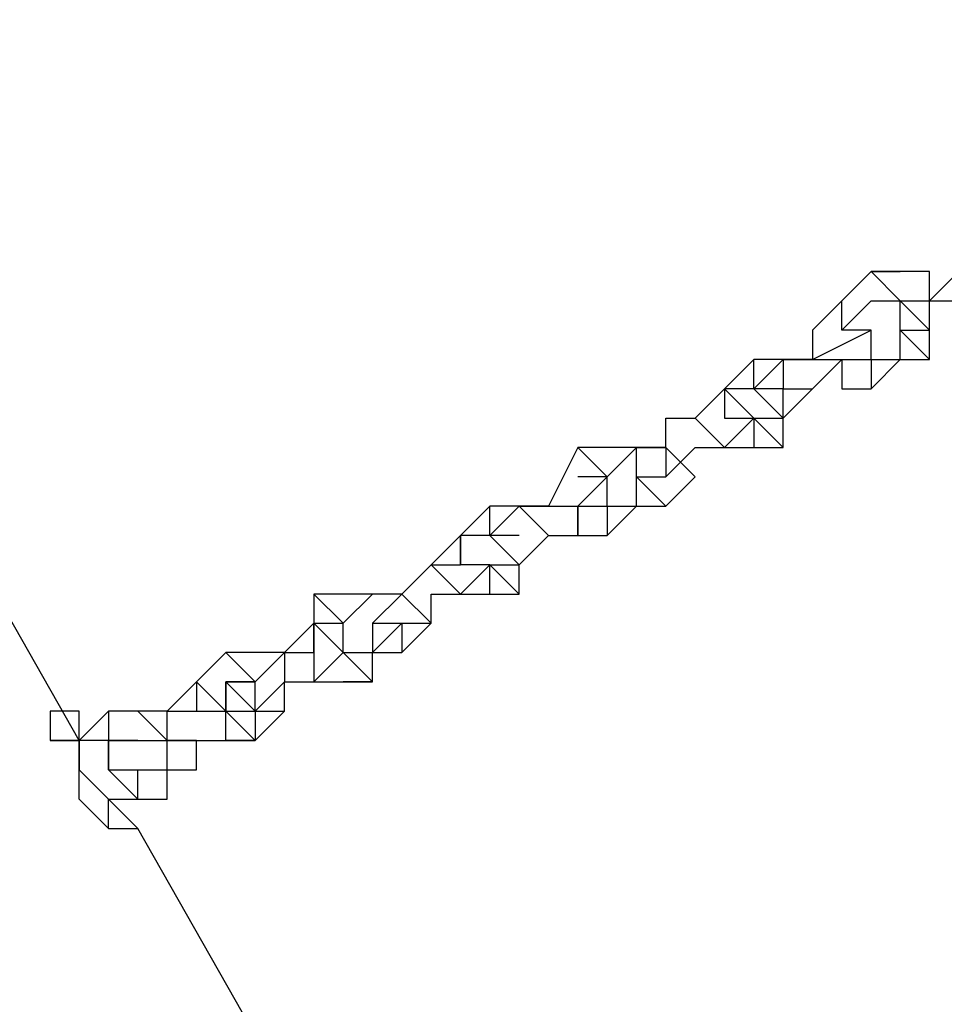
# Model space of a CAD drawing. Units: millimetres. Extents: x -39 to 120, y 71 to 267.
# Drawn here: x 23 to 26, y 140 to 142 of the extents above; entities that cross this region are included whole.
import ezdxf

# ---------------------------------------------------------------- set-up
doc = ezdxf.new("R2010")
doc.units = ezdxf.units.MM
doc.header["$MEASUREMENT"] = 0
doc.layers.add('Ebene 1', color=7, linetype='Continuous', lineweight=0)

msp = doc.modelspace()

# ---------------------------------------------------------------- linework, layer by layer
at = {"layer": 'Ebene 1', "color": 18, "lineweight": 25, "true_color": 0x000000}
for points in [[(50.4113, 152.1538), (50.4113, 152.1538), (24.6583, 137.4076), (24.6583, 137.4076)], [(25.6461, 136.3492), (25.6461, 136.3492), (50.764, 150.7427), (50.764, 150.7427)], [(23.5999, 140.512), (23.5999, 140.512), (22.1183, 143.1226), (22.1183, 143.1226)], [(21.4833, 142.7698), (21.4833, 142.7698), (24.5877, 137.337), (24.5877, 137.337)], [(24.5172, 137.337), (24.5172, 137.337), (21.4127, 142.6993), (21.4127, 142.6993)], [(21.4127, 142.6993), (21.4127, 142.6993), (24.5172, 137.337), (24.5172, 137.337)], [(24.5172, 137.337), (24.5172, 137.337), (21.4127, 142.6993), (21.4127, 142.6993)], [(25.505, 141.6409), (25.505, 141.6409), (25.4344, 141.5704), (25.4344, 141.5704)], [(25.505, 141.6409), (25.505, 141.6409), (25.5755, 141.6409), (25.5755, 141.6409)], [(25.6461, 141.6409), (25.6461, 141.6409), (25.505, 141.6409), (25.505, 141.6409)], [(25.5755, 141.5704), (25.5755, 141.5704), (25.505, 141.6409), (25.505, 141.6409)], [(25.6461, 141.6409), (25.6461, 141.6409), (25.5755, 141.6409), (25.5755, 141.6409)], [(25.6461, 141.5704), (25.6461, 141.5704), (25.7166, 141.6409), (25.7166, 141.6409)], [(25.6461, 141.6409), (25.6461, 141.6409), (25.6461, 141.6409), (25.6461, 141.6409)], [(25.6461, 141.5704), (25.6461, 141.5704), (25.6461, 141.6409), (25.6461, 141.6409)], [(25.6461, 141.5704), (25.6461, 141.5704), (25.6461, 141.6409), (25.6461, 141.6409)], [(25.4344, 141.5704), (25.4344, 141.5704), (25.3639, 141.4998), (25.3639, 141.4998)], [(25.4344, 141.4998), (25.4344, 141.4998), (25.4344, 141.5704), (25.4344, 141.5704)], [(25.505, 141.5704), (25.505, 141.5704), (25.4344, 141.4998), (25.4344, 141.4998)], [(25.505, 141.5704), (25.505, 141.5704), (25.5755, 141.5704), (25.5755, 141.5704)], [(25.5755, 141.5704), (25.5755, 141.5704), (25.6461, 141.4998), (25.6461, 141.4998)], [(25.5755, 141.5704), (25.5755, 141.5704), (25.6461, 141.5704), (25.6461, 141.5704)], [(25.5755, 141.4998), (25.5755, 141.4998), (25.5755, 141.5704), (25.5755, 141.5704)], [(25.5755, 141.5704), (25.5755, 141.5704), (25.5755, 141.5704), (25.5755, 141.5704)], [(25.5755, 141.5704), (25.5755, 141.5704), (25.5755, 141.5704), (25.5755, 141.5704)], [(25.6461, 141.4998), (25.6461, 141.4998), (25.6461, 141.5704), (25.6461, 141.5704)], [(25.6461, 141.5704), (25.6461, 141.5704), (25.7166, 141.5704), (25.7166, 141.5704)], [(25.6461, 141.4998), (25.6461, 141.4998), (25.6461, 141.5704), (25.6461, 141.5704)], [(25.6461, 141.4998), (25.6461, 141.4998), (25.6461, 141.5704), (25.6461, 141.5704)], [(25.3639, 141.4293), (25.3639, 141.4293), (25.505, 141.4998), (25.505, 141.4998)], [(25.3639, 141.4998), (25.3639, 141.4998), (25.3639, 141.4293), (25.3639, 141.4293)], [(25.4344, 141.4998), (25.4344, 141.4998), (25.4344, 141.4998), (25.4344, 141.4998)], [(25.505, 141.4998), (25.505, 141.4998), (25.4344, 141.4998), (25.4344, 141.4998)], [(25.4344, 141.4998), (25.4344, 141.4998), (25.4344, 141.4998), (25.4344, 141.4998)], [(25.505, 141.4293), (25.505, 141.4293), (25.505, 141.4998), (25.505, 141.4998)], [(25.505, 141.4293), (25.505, 141.4293), (25.505, 141.4998), (25.505, 141.4998)], [(25.505, 141.4998), (25.505, 141.4998), (25.505, 141.4998), (25.505, 141.4998)], [(25.505, 141.4998), (25.505, 141.4998), (25.505, 141.4998), (25.505, 141.4998)], [(25.5755, 141.4998), (25.5755, 141.4998), (25.6461, 141.4998), (25.6461, 141.4998)], [(25.5755, 141.4998), (25.5755, 141.4998), (25.6461, 141.4293), (25.6461, 141.4293)], [(25.5755, 141.4998), (25.5755, 141.4998), (25.5755, 141.4998), (25.5755, 141.4998)], [(25.5755, 141.4293), (25.5755, 141.4293), (25.5755, 141.4998), (25.5755, 141.4998)], [(25.5755, 141.4998), (25.5755, 141.4998), (25.5755, 141.4998), (25.5755, 141.4998)], [(25.6461, 141.4998), (25.6461, 141.4998), (25.6461, 141.4998), (25.6461, 141.4998)], [(25.6461, 141.4293), (25.6461, 141.4293), (25.6461, 141.4998), (25.6461, 141.4998)], [(25.6461, 141.4293), (25.6461, 141.4293), (25.6461, 141.4998), (25.6461, 141.4998)], [(25.2227, 141.4293), (25.2227, 141.4293), (25.1522, 141.3587), (25.1522, 141.3587)], [(25.2227, 141.3587), (25.2227, 141.3587), (25.2933, 141.4293), (25.2933, 141.4293)], [(25.2227, 141.3587), (25.2227, 141.3587), (25.2227, 141.4293), (25.2227, 141.4293)], [(25.2933, 141.4293), (25.2933, 141.4293), (25.2227, 141.4293), (25.2227, 141.4293)], [(25.2227, 141.4293), (25.2227, 141.4293), (25.2227, 141.4293), (25.2227, 141.4293)], [(25.2933, 141.4293), (25.2933, 141.4293), (25.2227, 141.4293), (25.2227, 141.4293)], [(25.2933, 141.4293), (25.2933, 141.4293), (25.2933, 141.3587), (25.2933, 141.3587)], [(25.2933, 141.4293), (25.2933, 141.4293), (25.3639, 141.4293), (25.3639, 141.4293)], [(25.2933, 141.4293), (25.2933, 141.4293), (25.2933, 141.4293), (25.2933, 141.4293)], [(25.2933, 141.4293), (25.2933, 141.4293), (25.2933, 141.4293), (25.2933, 141.4293)], [(25.3639, 141.4293), (25.3639, 141.4293), (25.2933, 141.4293), (25.2933, 141.4293)], [(25.3639, 141.4293), (25.3639, 141.4293), (25.4344, 141.4293), (25.4344, 141.4293)], [(25.3639, 141.4293), (25.3639, 141.4293), (25.3639, 141.4293), (25.3639, 141.4293)], [(25.3639, 141.3587), (25.3639, 141.3587), (25.4344, 141.4293), (25.4344, 141.4293)], [(25.4344, 141.4293), (25.4344, 141.4293), (25.505, 141.4293), (25.505, 141.4293)], [(25.4344, 141.4293), (25.4344, 141.4293), (25.4344, 141.3587), (25.4344, 141.3587)], [(25.505, 141.4293), (25.505, 141.4293), (25.505, 141.4293), (25.505, 141.4293)], [(25.505, 141.4293), (25.505, 141.4293), (25.505, 141.3587), (25.505, 141.3587)], [(25.505, 141.4293), (25.505, 141.4293), (25.505, 141.4293), (25.505, 141.4293)], [(25.505, 141.4293), (25.505, 141.4293), (25.5755, 141.4293), (25.5755, 141.4293)], [(25.505, 141.3587), (25.505, 141.3587), (25.5755, 141.4293), (25.5755, 141.4293)], [(25.505, 141.4293), (25.505, 141.4293), (25.505, 141.4293), (25.505, 141.4293)], [(25.505, 141.4293), (25.505, 141.4293), (25.505, 141.4293), (25.505, 141.4293)], [(25.505, 141.4293), (25.505, 141.4293), (25.505, 141.4293), (25.505, 141.4293)], [(25.5755, 141.4293), (25.5755, 141.4293), (25.6461, 141.4293), (25.6461, 141.4293)], [(25.5755, 141.4293), (25.5755, 141.4293), (25.5755, 141.4293), (25.5755, 141.4293)], [(25.6461, 141.4293), (25.6461, 141.4293), (25.6461, 141.4293), (25.6461, 141.4293)], [(25.0816, 141.2882), (25.0816, 141.2882), (25.1522, 141.3587), (25.1522, 141.3587)], [(25.1522, 141.3587), (25.1522, 141.3587), (25.0816, 141.2882), (25.0816, 141.2882)], [(25.2227, 141.2882), (25.2227, 141.2882), (25.1522, 141.3587), (25.1522, 141.3587)], [(25.2227, 141.2882), (25.2227, 141.2882), (25.1522, 141.3587), (25.1522, 141.3587)], [(25.1522, 141.3587), (25.1522, 141.3587), (25.1522, 141.3587), (25.1522, 141.3587)], [(25.1522, 141.3587), (25.1522, 141.3587), (25.1522, 141.3587), (25.1522, 141.3587)], [(25.1522, 141.3587), (25.1522, 141.3587), (25.1522, 141.3587), (25.1522, 141.3587)], [(25.2227, 141.3587), (25.2227, 141.3587), (25.1522, 141.3587), (25.1522, 141.3587)], [(25.1522, 141.3587), (25.1522, 141.3587), (25.1522, 141.3587), (25.1522, 141.3587)], [(25.1522, 141.3587), (25.1522, 141.3587), (25.1522, 141.2882), (25.1522, 141.2882)], [(25.1522, 141.3587), (25.1522, 141.3587), (25.1522, 141.2882), (25.1522, 141.2882)], [(25.2933, 141.2882), (25.2933, 141.2882), (25.2227, 141.3587), (25.2227, 141.3587)], [(25.2933, 141.3587), (25.2933, 141.3587), (25.2227, 141.3587), (25.2227, 141.3587)], [(25.2227, 141.3587), (25.2227, 141.3587), (25.2227, 141.3587), (25.2227, 141.3587)], [(25.2933, 141.3587), (25.2933, 141.3587), (25.3639, 141.3587), (25.3639, 141.3587)], [(25.2933, 141.2882), (25.2933, 141.2882), (25.2933, 141.3587), (25.2933, 141.3587)], [(25.2933, 141.2882), (25.2933, 141.2882), (25.3639, 141.3587), (25.3639, 141.3587)], [(25.2933, 141.2882), (25.2933, 141.2882), (25.2933, 141.3587), (25.2933, 141.3587)], [(25.2933, 141.2882), (25.2933, 141.2882), (25.3639, 141.3587), (25.3639, 141.3587)], [(25.3639, 141.3587), (25.3639, 141.3587), (25.3639, 141.3587), (25.3639, 141.3587)], [(25.3639, 141.3587), (25.3639, 141.3587), (25.3639, 141.3587), (25.3639, 141.3587)], [(25.3639, 141.3587), (25.3639, 141.3587), (25.3639, 141.3587), (25.3639, 141.3587)], [(25.4344, 141.3587), (25.4344, 141.3587), (25.505, 141.3587), (25.505, 141.3587)], [(25.0111, 141.2176), (25.0111, 141.2176), (25.0111, 141.2882), (25.0111, 141.2882)], [(25.0111, 141.2882), (25.0111, 141.2882), (25.0816, 141.2882), (25.0816, 141.2882)], [(25.0816, 141.2882), (25.0816, 141.2882), (25.1522, 141.2176), (25.1522, 141.2176)], [(25.0816, 141.2882), (25.0816, 141.2882), (25.0816, 141.2882), (25.0816, 141.2882)], [(25.1522, 141.2176), (25.1522, 141.2176), (25.2227, 141.2882), (25.2227, 141.2882)], [(25.1522, 141.2882), (25.1522, 141.2882), (25.2227, 141.2882), (25.2227, 141.2882)], [(25.1522, 141.2882), (25.1522, 141.2882), (25.2227, 141.2882), (25.2227, 141.2882)], [(25.2227, 141.2882), (25.2227, 141.2882), (25.2227, 141.2882), (25.2227, 141.2882)], [(25.2227, 141.2882), (25.2227, 141.2882), (25.2933, 141.2176), (25.2933, 141.2176)], [(25.2227, 141.2882), (25.2227, 141.2882), (25.2933, 141.2882), (25.2933, 141.2882)], [(25.2227, 141.2882), (25.2227, 141.2882), (25.2227, 141.2176), (25.2227, 141.2176)], [(25.2227, 141.2882), (25.2227, 141.2882), (25.2227, 141.2882), (25.2227, 141.2882)], [(25.2227, 141.2882), (25.2227, 141.2882), (25.2227, 141.2882), (25.2227, 141.2882)], [(25.2227, 141.2882), (25.2227, 141.2882), (25.2227, 141.2882), (25.2227, 141.2882)], [(25.2933, 141.2882), (25.2933, 141.2882), (25.2933, 141.2882), (25.2933, 141.2882)], [(25.2933, 141.2882), (25.2933, 141.2882), (25.2933, 141.2882), (25.2933, 141.2882)], [(25.2933, 141.2176), (25.2933, 141.2176), (25.2933, 141.2882), (25.2933, 141.2882)], [(25.2933, 141.2882), (25.2933, 141.2882), (25.2933, 141.2882), (25.2933, 141.2882)], [(24.7994, 141.2176), (24.7994, 141.2176), (24.7288, 141.0765), (24.7288, 141.0765)], [(24.8699, 141.147), (24.8699, 141.147), (24.7994, 141.2176), (24.7994, 141.2176)], [(24.9405, 141.2176), (24.9405, 141.2176), (24.7994, 141.2176), (24.7994, 141.2176)], [(24.9405, 141.2176), (24.9405, 141.2176), (24.8699, 141.147), (24.8699, 141.147)], [(24.9405, 141.2176), (24.9405, 141.2176), (24.9405, 141.2176), (24.9405, 141.2176)], [(25.0111, 141.2176), (25.0111, 141.2176), (24.9405, 141.2176), (24.9405, 141.2176)], [(25.0111, 141.2176), (25.0111, 141.2176), (24.9405, 141.2176), (24.9405, 141.2176)], [(24.9405, 141.2176), (24.9405, 141.2176), (24.9405, 141.2176), (24.9405, 141.2176)], [(24.9405, 141.2176), (24.9405, 141.2176), (24.9405, 141.2176), (24.9405, 141.2176)], [(24.9405, 141.2176), (24.9405, 141.2176), (24.9405, 141.2176), (24.9405, 141.2176)], [(24.9405, 141.147), (24.9405, 141.147), (24.9405, 141.2176), (24.9405, 141.2176)], [(24.9405, 141.2176), (24.9405, 141.2176), (25.0111, 141.2176), (25.0111, 141.2176)], [(25.0111, 141.2176), (25.0111, 141.2176), (25.0111, 141.2176), (25.0111, 141.2176)], [(25.0816, 141.147), (25.0816, 141.147), (25.0111, 141.2176), (25.0111, 141.2176)], [(25.0111, 141.2176), (25.0111, 141.2176), (25.0111, 141.2176), (25.0111, 141.2176)], [(25.0816, 141.147), (25.0816, 141.147), (25.0111, 141.2176), (25.0111, 141.2176)], [(25.0111, 141.2176), (25.0111, 141.2176), (25.0111, 141.2176), (25.0111, 141.2176)], [(25.0111, 141.2176), (25.0111, 141.2176), (25.0111, 141.147), (25.0111, 141.147)], [(25.0111, 141.147), (25.0111, 141.147), (25.0816, 141.2176), (25.0816, 141.2176)], [(25.0816, 141.2176), (25.0816, 141.2176), (25.1522, 141.2176), (25.1522, 141.2176)], [(25.0816, 141.2176), (25.0816, 141.2176), (25.1522, 141.2176), (25.1522, 141.2176)], [(25.1522, 141.2176), (25.1522, 141.2176), (25.2227, 141.2176), (25.2227, 141.2176)], [(25.2227, 141.2176), (25.2227, 141.2176), (25.2933, 141.2176), (25.2933, 141.2176)], [(24.7994, 141.0765), (24.7994, 141.0765), (24.8699, 141.147), (24.8699, 141.147)], [(24.8699, 141.147), (24.8699, 141.147), (24.7994, 141.147), (24.7994, 141.147)], [(24.8699, 141.147), (24.8699, 141.147), (24.7994, 141.147), (24.7994, 141.147)], [(24.8699, 141.0765), (24.8699, 141.0765), (24.8699, 141.147), (24.8699, 141.147)], [(24.8699, 141.147), (24.8699, 141.147), (24.8699, 141.147), (24.8699, 141.147)], [(24.8699, 141.147), (24.8699, 141.147), (24.8699, 141.147), (24.8699, 141.147)], [(24.9405, 141.147), (24.9405, 141.147), (25.0111, 141.0765), (25.0111, 141.0765)], [(24.9405, 141.147), (24.9405, 141.147), (25.0111, 141.147), (25.0111, 141.147)], [(24.9405, 141.0765), (24.9405, 141.0765), (24.9405, 141.147), (24.9405, 141.147)], [(24.9405, 141.147), (24.9405, 141.147), (24.9405, 141.147), (24.9405, 141.147)], [(24.9405, 141.147), (24.9405, 141.147), (25.0111, 141.147), (25.0111, 141.147)], [(25.0111, 141.0765), (25.0111, 141.0765), (25.0816, 141.147), (25.0816, 141.147)], [(25.0111, 141.0765), (25.0111, 141.0765), (25.0816, 141.147), (25.0816, 141.147)], [(25.0816, 141.147), (25.0816, 141.147), (25.0816, 141.147), (25.0816, 141.147)], [(24.5877, 141.0765), (24.5877, 141.0765), (24.5172, 141.0059), (24.5172, 141.0059)], [(24.5877, 141.0059), (24.5877, 141.0059), (24.6583, 141.0765), (24.6583, 141.0765)], [(24.5877, 141.0059), (24.5877, 141.0059), (24.5877, 141.0765), (24.5877, 141.0765)], [(24.6583, 141.0765), (24.6583, 141.0765), (24.5877, 141.0765), (24.5877, 141.0765)], [(24.6583, 141.0765), (24.6583, 141.0765), (24.7288, 141.0059), (24.7288, 141.0059)], [(24.6583, 141.0765), (24.6583, 141.0765), (24.7288, 141.0765), (24.7288, 141.0765)], [(24.7288, 141.0765), (24.7288, 141.0765), (24.6583, 141.0765), (24.6583, 141.0765)], [(24.7288, 141.0765), (24.7288, 141.0765), (24.7994, 141.0765), (24.7994, 141.0765)], [(24.7288, 141.0765), (24.7288, 141.0765), (24.7994, 141.0765), (24.7994, 141.0765)], [(24.7994, 141.0765), (24.7994, 141.0765), (24.7994, 141.0765), (24.7994, 141.0765)], [(24.7994, 141.0059), (24.7994, 141.0059), (24.7994, 141.0765), (24.7994, 141.0765)], [(24.7994, 141.0765), (24.7994, 141.0765), (24.8699, 141.0765), (24.8699, 141.0765)], [(24.7994, 141.0765), (24.7994, 141.0765), (24.7994, 141.0059), (24.7994, 141.0059)], [(24.8699, 141.0765), (24.8699, 141.0765), (24.8699, 141.0059), (24.8699, 141.0059)], [(24.8699, 141.0765), (24.8699, 141.0765), (24.8699, 141.0765), (24.8699, 141.0765)], [(24.8699, 141.0765), (24.8699, 141.0765), (24.9405, 141.0765), (24.9405, 141.0765)], [(24.8699, 141.0059), (24.8699, 141.0059), (24.9405, 141.0765), (24.9405, 141.0765)], [(24.8699, 141.0765), (24.8699, 141.0765), (24.8699, 141.0765), (24.8699, 141.0765)], [(24.8699, 141.0765), (24.8699, 141.0765), (24.8699, 141.0765), (24.8699, 141.0765)], [(24.8699, 141.0765), (24.8699, 141.0765), (24.8699, 141.0765), (24.8699, 141.0765)], [(24.9405, 141.0765), (24.9405, 141.0765), (25.0111, 141.0765), (25.0111, 141.0765)], [(24.9405, 141.0765), (24.9405, 141.0765), (24.9405, 141.0765), (24.9405, 141.0765)], [(25.0111, 141.0765), (25.0111, 141.0765), (25.0111, 141.0765), (25.0111, 141.0765)], [(24.5172, 141.0059), (24.5172, 141.0059), (24.4466, 140.9354), (24.4466, 140.9354)], [(24.5172, 141.0059), (24.5172, 141.0059), (24.4466, 140.9354), (24.4466, 140.9354)], [(24.5172, 140.9354), (24.5172, 140.9354), (24.5172, 141.0059), (24.5172, 141.0059)], [(24.5172, 141.0059), (24.5172, 141.0059), (24.5172, 141.0059), (24.5172, 141.0059)], [(24.5877, 141.0059), (24.5877, 141.0059), (24.5172, 141.0059), (24.5172, 141.0059)], [(24.5172, 141.0059), (24.5172, 141.0059), (24.5172, 140.9354), (24.5172, 140.9354)], [(24.6583, 140.9354), (24.6583, 140.9354), (24.5877, 141.0059), (24.5877, 141.0059)], [(24.6583, 140.9354), (24.6583, 140.9354), (24.5877, 141.0059), (24.5877, 141.0059)], [(24.5877, 141.0059), (24.5877, 141.0059), (24.5877, 141.0059), (24.5877, 141.0059)], [(24.5877, 141.0059), (24.5877, 141.0059), (24.5877, 141.0059), (24.5877, 141.0059)], [(24.6583, 141.0059), (24.6583, 141.0059), (24.5877, 141.0059), (24.5877, 141.0059)], [(24.5877, 141.0059), (24.5877, 141.0059), (24.5877, 141.0059), (24.5877, 141.0059)], [(24.6583, 141.0059), (24.6583, 141.0059), (24.5877, 141.0059), (24.5877, 141.0059)], [(24.6583, 140.9354), (24.6583, 140.9354), (24.7288, 141.0059), (24.7288, 141.0059)], [(24.6583, 140.9354), (24.6583, 140.9354), (24.7288, 141.0059), (24.7288, 141.0059)], [(24.7288, 141.0059), (24.7288, 141.0059), (24.7994, 141.0059), (24.7994, 141.0059)], [(24.7288, 141.0059), (24.7288, 141.0059), (24.7288, 141.0059), (24.7288, 141.0059)], [(24.7994, 141.0059), (24.7994, 141.0059), (24.8699, 141.0059), (24.8699, 141.0059)], [(24.3761, 140.8648), (24.3761, 140.8648), (24.4466, 140.9354), (24.4466, 140.9354)], [(24.4466, 140.9354), (24.4466, 140.9354), (24.4466, 140.9354), (24.4466, 140.9354)], [(24.4466, 140.9354), (24.4466, 140.9354), (24.5172, 140.8648), (24.5172, 140.8648)], [(24.4466, 140.9354), (24.4466, 140.9354), (24.5172, 140.9354), (24.5172, 140.9354)], [(24.4466, 140.9354), (24.4466, 140.9354), (24.4466, 140.9354), (24.4466, 140.9354)], [(24.4466, 140.9354), (24.4466, 140.9354), (24.4466, 140.9354), (24.4466, 140.9354)], [(24.4466, 140.9354), (24.4466, 140.9354), (24.4466, 140.9354), (24.4466, 140.9354)], [(24.5877, 140.9354), (24.5877, 140.9354), (24.5172, 140.9354), (24.5172, 140.9354)], [(24.5172, 140.8648), (24.5172, 140.8648), (24.5877, 140.9354), (24.5877, 140.9354)], [(24.5172, 140.9354), (24.5172, 140.9354), (24.5172, 140.9354), (24.5172, 140.9354)], [(24.5877, 140.8648), (24.5877, 140.8648), (24.5877, 140.9354), (24.5877, 140.9354)], [(24.5877, 140.9354), (24.5877, 140.9354), (24.6583, 140.8648), (24.6583, 140.8648)], [(24.5877, 140.9354), (24.5877, 140.9354), (24.6583, 140.9354), (24.6583, 140.9354)], [(24.6583, 140.9354), (24.6583, 140.9354), (24.6583, 140.9354), (24.6583, 140.9354)], [(24.6583, 140.9354), (24.6583, 140.9354), (24.6583, 140.9354), (24.6583, 140.9354)], [(24.6583, 140.9354), (24.6583, 140.9354), (24.6583, 140.9354), (24.6583, 140.9354)], [(24.6583, 140.8648), (24.6583, 140.8648), (24.6583, 140.9354), (24.6583, 140.9354)], [(24.6583, 140.9354), (24.6583, 140.9354), (24.6583, 140.9354), (24.6583, 140.9354)], [(24.6583, 140.9354), (24.6583, 140.9354), (24.6583, 140.9354), (24.6583, 140.9354)], [(24.6583, 140.9354), (24.6583, 140.9354), (24.6583, 140.9354), (24.6583, 140.9354)], [(24.1644, 140.8648), (24.1644, 140.8648), (24.1644, 140.7943), (24.1644, 140.7943)], [(24.1644, 140.8648), (24.1644, 140.8648), (24.1644, 140.7237), (24.1644, 140.7237)], [(24.2349, 140.7943), (24.2349, 140.7943), (24.1644, 140.8648), (24.1644, 140.8648)], [(24.3055, 140.8648), (24.3055, 140.8648), (24.1644, 140.8648), (24.1644, 140.8648)], [(24.3055, 140.8648), (24.3055, 140.8648), (24.2349, 140.7943), (24.2349, 140.7943)], [(24.3055, 140.8648), (24.3055, 140.8648), (24.3055, 140.8648), (24.3055, 140.8648)], [(24.3055, 140.8648), (24.3055, 140.8648), (24.3055, 140.8648), (24.3055, 140.8648)], [(24.3055, 140.8648), (24.3055, 140.8648), (24.3055, 140.8648), (24.3055, 140.8648)], [(24.3055, 140.8648), (24.3055, 140.8648), (24.3055, 140.8648), (24.3055, 140.8648)], [(24.3055, 140.8648), (24.3055, 140.8648), (24.3055, 140.8648), (24.3055, 140.8648)], [(24.3761, 140.8648), (24.3761, 140.8648), (24.3055, 140.8648), (24.3055, 140.8648)], [(24.3055, 140.7943), (24.3055, 140.7943), (24.3761, 140.8648), (24.3761, 140.8648)], [(24.3761, 140.8648), (24.3761, 140.8648), (24.3761, 140.8648), (24.3761, 140.8648)], [(24.3761, 140.8648), (24.3761, 140.8648), (24.4466, 140.7943), (24.4466, 140.7943)], [(24.4466, 140.8648), (24.4466, 140.8648), (24.5172, 140.8648), (24.5172, 140.8648)], [(24.4466, 140.7943), (24.4466, 140.7943), (24.4466, 140.8648), (24.4466, 140.8648)], [(24.4466, 140.8648), (24.4466, 140.8648), (24.5172, 140.8648), (24.5172, 140.8648)], [(24.5172, 140.8648), (24.5172, 140.8648), (24.5877, 140.8648), (24.5877, 140.8648)], [(24.5172, 140.8648), (24.5172, 140.8648), (24.5877, 140.8648), (24.5877, 140.8648)], [(24.5172, 140.8648), (24.5172, 140.8648), (24.5172, 140.8648), (24.5172, 140.8648)], [(24.5172, 140.8648), (24.5172, 140.8648), (24.5877, 140.8648), (24.5877, 140.8648)], [(24.5172, 140.8648), (24.5172, 140.8648), (24.5172, 140.8648), (24.5172, 140.8648)], [(24.5877, 140.8648), (24.5877, 140.8648), (24.5877, 140.8648), (24.5877, 140.8648)], [(24.5877, 140.8648), (24.5877, 140.8648), (24.5877, 140.8648), (24.5877, 140.8648)], [(24.5877, 140.8648), (24.5877, 140.8648), (24.6583, 140.8648), (24.6583, 140.8648)], [(24.5877, 140.8648), (24.5877, 140.8648), (24.5877, 140.8648), (24.5877, 140.8648)], [(24.1644, 140.7943), (24.1644, 140.7943), (24.0938, 140.7237), (24.0938, 140.7237)], [(24.1644, 140.7237), (24.1644, 140.7237), (24.1644, 140.7943), (24.1644, 140.7943)], [(24.1644, 140.7943), (24.1644, 140.7943), (24.2349, 140.7237), (24.2349, 140.7237)], [(24.1644, 140.7943), (24.1644, 140.7943), (24.2349, 140.7943), (24.2349, 140.7943)], [(24.2349, 140.7237), (24.2349, 140.7237), (24.2349, 140.7943), (24.2349, 140.7943)], [(24.2349, 140.7943), (24.2349, 140.7943), (24.2349, 140.7943), (24.2349, 140.7943)], [(24.2349, 140.7943), (24.2349, 140.7943), (24.2349, 140.7943), (24.2349, 140.7943)], [(24.3055, 140.7237), (24.3055, 140.7237), (24.3761, 140.7943), (24.3761, 140.7943)], [(24.3055, 140.7943), (24.3055, 140.7943), (24.3055, 140.7237), (24.3055, 140.7237)], [(24.3055, 140.7943), (24.3055, 140.7943), (24.3055, 140.7943), (24.3055, 140.7943)], [(24.3055, 140.7943), (24.3055, 140.7943), (24.4466, 140.7943), (24.4466, 140.7943)], [(24.3055, 140.7943), (24.3055, 140.7943), (24.3055, 140.7943), (24.3055, 140.7943)], [(24.3055, 140.7943), (24.3055, 140.7943), (24.3055, 140.7943), (24.3055, 140.7943)], [(24.3055, 140.7943), (24.3055, 140.7943), (24.3055, 140.7943), (24.3055, 140.7943)], [(24.3055, 140.7943), (24.3055, 140.7943), (24.3055, 140.7943), (24.3055, 140.7943)], [(24.3761, 140.7943), (24.3761, 140.7943), (24.3761, 140.7943), (24.3761, 140.7943)], [(24.3761, 140.7943), (24.3761, 140.7943), (24.3761, 140.7237), (24.3761, 140.7237)], [(24.3761, 140.7943), (24.3761, 140.7943), (24.3761, 140.7943), (24.3761, 140.7943)], [(24.3761, 140.7237), (24.3761, 140.7237), (24.4466, 140.7943), (24.4466, 140.7943)], [(24.4466, 140.7943), (24.4466, 140.7943), (24.4466, 140.7943), (24.4466, 140.7943)], [(23.9527, 140.7237), (23.9527, 140.7237), (23.8822, 140.6532), (23.8822, 140.6532)], [(24.0233, 140.6532), (24.0233, 140.6532), (23.9527, 140.7237), (23.9527, 140.7237)], [(24.0938, 140.7237), (24.0938, 140.7237), (23.9527, 140.7237), (23.9527, 140.7237)], [(24.0233, 140.6532), (24.0233, 140.6532), (24.0938, 140.7237), (24.0938, 140.7237)], [(24.0938, 140.7237), (24.0938, 140.7237), (24.0938, 140.6532), (24.0938, 140.6532)], [(24.0938, 140.7237), (24.0938, 140.7237), (24.1644, 140.7237), (24.1644, 140.7237)], [(24.0938, 140.7237), (24.0938, 140.7237), (24.0938, 140.7237), (24.0938, 140.7237)], [(24.0938, 140.7237), (24.0938, 140.7237), (24.1644, 140.7237), (24.1644, 140.7237)], [(24.0938, 140.7237), (24.0938, 140.7237), (24.1644, 140.7237), (24.1644, 140.7237)], [(24.1644, 140.6532), (24.1644, 140.6532), (24.2349, 140.7237), (24.2349, 140.7237)], [(24.1644, 140.7237), (24.1644, 140.7237), (24.1644, 140.7237), (24.1644, 140.7237)], [(24.1644, 140.7237), (24.1644, 140.7237), (24.1644, 140.6532), (24.1644, 140.6532)], [(24.2349, 140.7237), (24.2349, 140.7237), (24.2349, 140.7237), (24.2349, 140.7237)], [(24.2349, 140.7237), (24.2349, 140.7237), (24.2349, 140.7237), (24.2349, 140.7237)], [(24.2349, 140.7237), (24.2349, 140.7237), (24.3055, 140.6532), (24.3055, 140.6532)], [(24.2349, 140.7237), (24.2349, 140.7237), (24.3055, 140.7237), (24.3055, 140.7237)], [(24.2349, 140.7237), (24.2349, 140.7237), (24.2349, 140.7237), (24.2349, 140.7237)], [(24.3055, 140.7237), (24.3055, 140.7237), (24.3055, 140.7237), (24.3055, 140.7237)], [(24.3055, 140.6532), (24.3055, 140.6532), (24.3055, 140.7237), (24.3055, 140.7237)], [(24.3055, 140.7237), (24.3055, 140.7237), (24.3761, 140.7237), (24.3761, 140.7237)], [(23.8822, 140.6532), (23.8822, 140.6532), (23.8116, 140.5826), (23.8116, 140.5826)], [(23.8822, 140.6532), (23.8822, 140.6532), (23.8822, 140.6532), (23.8822, 140.6532)], [(23.8822, 140.6532), (23.8822, 140.6532), (23.8822, 140.5826), (23.8822, 140.5826)], [(23.9527, 140.5826), (23.9527, 140.5826), (23.8822, 140.6532), (23.8822, 140.6532)], [(23.9527, 140.5826), (23.9527, 140.5826), (23.9527, 140.6532), (23.9527, 140.6532)], [(24.0233, 140.5826), (24.0233, 140.5826), (23.9527, 140.6532), (23.9527, 140.6532)], [(23.9527, 140.6532), (23.9527, 140.6532), (24.0233, 140.6532), (24.0233, 140.6532)], [(24.0233, 140.6532), (24.0233, 140.6532), (23.9527, 140.6532), (23.9527, 140.6532)], [(23.9527, 140.6532), (23.9527, 140.6532), (23.9527, 140.5826), (23.9527, 140.5826)], [(23.9527, 140.6532), (23.9527, 140.6532), (24.0233, 140.6532), (24.0233, 140.6532)], [(24.0233, 140.5826), (24.0233, 140.5826), (24.0938, 140.6532), (24.0938, 140.6532)], [(24.0233, 140.5826), (24.0233, 140.5826), (24.0233, 140.6532), (24.0233, 140.6532)], [(24.0233, 140.6532), (24.0233, 140.6532), (24.0233, 140.6532), (24.0233, 140.6532)], [(24.0233, 140.6532), (24.0233, 140.6532), (24.0233, 140.6532), (24.0233, 140.6532)], [(24.0233, 140.6532), (24.0233, 140.6532), (24.0233, 140.6532), (24.0233, 140.6532)], [(24.0938, 140.6532), (24.0938, 140.6532), (24.1644, 140.6532), (24.1644, 140.6532)], [(24.0938, 140.6532), (24.0938, 140.6532), (24.0938, 140.6532), (24.0938, 140.6532)], [(24.0938, 140.5826), (24.0938, 140.5826), (24.0938, 140.6532), (24.0938, 140.6532)], [(24.1644, 140.6532), (24.1644, 140.6532), (24.3055, 140.6532), (24.3055, 140.6532)], [(24.1644, 140.6532), (24.1644, 140.6532), (24.1644, 140.6532), (24.1644, 140.6532)], [(24.1644, 140.6532), (24.1644, 140.6532), (24.1644, 140.6532), (24.1644, 140.6532)], [(24.1644, 140.6532), (24.1644, 140.6532), (24.2349, 140.6532), (24.2349, 140.6532)], [(24.3055, 140.6532), (24.3055, 140.6532), (24.2349, 140.6532), (24.2349, 140.6532)], [(23.8116, 140.5826), (23.8116, 140.5826), (23.8822, 140.5826), (23.8822, 140.5826)], [(23.8116, 140.5826), (23.8116, 140.5826), (23.8116, 140.5826), (23.8116, 140.5826)], [(23.8822, 140.5826), (23.8822, 140.5826), (23.8822, 140.5826), (23.8822, 140.5826)], [(23.9527, 140.5826), (23.9527, 140.5826), (23.9527, 140.5826), (23.9527, 140.5826)], [(23.9527, 140.5826), (23.9527, 140.5826), (24.0233, 140.512), (24.0233, 140.512)], [(23.9527, 140.5826), (23.9527, 140.5826), (23.9527, 140.5826), (23.9527, 140.5826)], [(23.9527, 140.5826), (23.9527, 140.5826), (24.0233, 140.5826), (24.0233, 140.5826)], [(23.9527, 140.5826), (23.9527, 140.5826), (23.9527, 140.5826), (23.9527, 140.5826)], [(24.0233, 140.5826), (24.0233, 140.5826), (24.0233, 140.5826), (24.0233, 140.5826)], [(24.0233, 140.5826), (24.0233, 140.5826), (24.0233, 140.512), (24.0233, 140.512)], [(24.0233, 140.5826), (24.0233, 140.5826), (24.0233, 140.5826), (24.0233, 140.5826)], [(24.0233, 140.5826), (24.0233, 140.5826), (24.0938, 140.5826), (24.0938, 140.5826)], [(24.0233, 140.5826), (24.0233, 140.5826), (24.0233, 140.5826), (24.0233, 140.5826)], [(24.0233, 140.512), (24.0233, 140.512), (24.0938, 140.5826), (24.0938, 140.5826)], [(24.0233, 140.5826), (24.0233, 140.5826), (24.0233, 140.5826), (24.0233, 140.5826)], [(24.0233, 140.5826), (24.0233, 140.5826), (24.0233, 140.5826), (24.0233, 140.5826)], [(24.0233, 140.5826), (24.0233, 140.5826), (24.0233, 140.5826), (24.0233, 140.5826)], [(23.7411, 140.512), (23.7411, 140.512), (23.7411, 140.512), (23.7411, 140.512)], [(23.8822, 140.512), (23.8822, 140.512), (24.0233, 140.512), (24.0233, 140.512)], [(23.8822, 140.512), (23.8822, 140.512), (23.8822, 140.512), (23.8822, 140.512)], [(23.8822, 140.512), (23.8822, 140.512), (23.8822, 140.512), (23.8822, 140.512)], [(23.8822, 140.512), (23.8822, 140.512), (23.8822, 140.512), (23.8822, 140.512)], [(23.8822, 140.512), (23.8822, 140.512), (23.9527, 140.512), (23.9527, 140.512)], [(24.0233, 140.512), (24.0233, 140.512), (23.9527, 140.512), (23.9527, 140.512)], [(24.0233, 140.512), (24.0233, 140.512), (24.0233, 140.512), (24.0233, 140.512)], [(23.5999, 140.3709), (23.5999, 140.3709), (23.5999, 140.4415), (23.5999, 140.4415)], [(23.6705, 140.4415), (23.6705, 140.4415), (23.7411, 140.4415), (23.7411, 140.4415)], [(23.7411, 140.4415), (23.7411, 140.4415), (23.7411, 140.4415), (23.7411, 140.4415)], [(23.5999, 140.3709), (23.5999, 140.3709), (23.5999, 140.3709), (23.5999, 140.3709)], [(23.5999, 140.3709), (23.5999, 140.3709), (23.5999, 140.3709), (23.5999, 140.3709)], [(25.2227, 137.6898), (25.2227, 137.6898), (23.7411, 140.3004), (23.7411, 140.3004)]]:
    msp.add_open_spline(points, degree=3, dxfattribs=at)
for points, knots in [([(23.6705, 140.4415), (23.6705, 140.4415), (23.6705, 140.4415), (23.6705, 140.4415), (23.6705, 140.4415), (23.6705, 140.512), (23.6705, 140.512), (23.6705, 140.512), (23.7411, 140.512), (23.7411, 140.512), (23.7411, 140.512), (23.8116, 140.512), (23.8116, 140.512), (23.8116, 140.512), (23.8116, 140.5826), (23.8116, 140.5826), (23.8116, 140.5826), (23.8822, 140.5826), (23.8822, 140.5826), (23.8822, 140.5826), (23.9527, 140.5826), (23.9527, 140.5826), (23.9527, 140.5826), (23.9527, 140.6532), (23.9527, 140.6532)], [0, 0, 0, 0, 1, 1, 1, 2, 2, 2, 3, 3, 3, 4, 4, 4, 5, 5, 5, 6, 6, 6, 7, 7, 7, 8, 8, 8, 8]), ([(23.5999, 140.512), (23.5999, 140.512), (23.5999, 140.512), (23.5999, 140.512), (23.5999, 140.512), (23.5999, 140.5826), (23.5999, 140.5826), (23.5999, 140.5826), (23.5294, 140.5826), (23.5294, 140.5826), (23.5294, 140.5826), (23.5294, 140.512), (23.5294, 140.512), (23.5294, 140.512), (23.5999, 140.512), (23.5999, 140.512), (23.5999, 140.512), (23.5999, 140.4415), (23.5999, 140.4415)], [0, 0, 0, 0, 1, 1, 1, 2, 2, 2, 3, 3, 3, 4, 4, 4, 5, 5, 5, 6, 6, 6, 6]), ([(23.8116, 140.512), (23.8116, 140.512), (23.8116, 140.5826), (23.8116, 140.5826), (23.8116, 140.5826), (23.7411, 140.5826), (23.7411, 140.5826), (23.7411, 140.5826), (23.6705, 140.5826), (23.6705, 140.5826), (23.6705, 140.5826), (23.5999, 140.512), (23.5999, 140.512), (23.5999, 140.512), (23.5999, 140.4415), (23.5999, 140.4415)], [0, 0, 0, 0, 1, 1, 1, 2, 2, 2, 3, 3, 3, 4, 4, 4, 5, 5, 5, 5]), ([(23.8116, 140.512), (23.8116, 140.512), (23.8116, 140.512), (23.8116, 140.512), (23.8116, 140.512), (23.7411, 140.5826), (23.7411, 140.5826), (23.7411, 140.5826), (23.6705, 140.5826), (23.6705, 140.5826), (23.6705, 140.5826), (23.6705, 140.512), (23.6705, 140.512), (23.6705, 140.512), (23.5999, 140.512), (23.5999, 140.512), (23.5999, 140.512), (23.5999, 140.4415), (23.5999, 140.4415), (23.5999, 140.4415), (23.6705, 140.3709), (23.6705, 140.3709), (23.6705, 140.3709), (23.7411, 140.3709), (23.7411, 140.3709), (23.7411, 140.3709), (23.8116, 140.3709), (23.8116, 140.3709)], [0, 0, 0, 0, 1, 1, 1, 2, 2, 2, 3, 3, 3, 4, 4, 4, 5, 5, 5, 6, 6, 6, 7, 7, 7, 8, 8, 8, 9, 9, 9, 9]), ([(23.7411, 140.4415), (23.7411, 140.4415), (23.7411, 140.4415), (23.7411, 140.4415), (23.7411, 140.4415), (23.8116, 140.4415), (23.8116, 140.4415), (23.8116, 140.4415), (23.8116, 140.512), (23.8116, 140.512), (23.8116, 140.512), (23.8822, 140.512), (23.8822, 140.512), (23.8822, 140.512), (23.9527, 140.512), (23.9527, 140.512), (23.9527, 140.512), (23.9527, 140.5826), (23.9527, 140.5826)], [0, 0, 0, 0, 1, 1, 1, 2, 2, 2, 3, 3, 3, 4, 4, 4, 5, 5, 5, 6, 6, 6, 6]), ([(23.6705, 140.3004), (23.6705, 140.3004), (23.6705, 140.3004), (23.6705, 140.3004), (23.6705, 140.3004), (23.6705, 140.3709), (23.6705, 140.3709), (23.6705, 140.3709), (23.5999, 140.4415), (23.5999, 140.4415), (23.5999, 140.4415), (23.5999, 140.512), (23.5999, 140.512), (23.5999, 140.512), (23.5294, 140.512), (23.5294, 140.512)], [0, 0, 0, 0, 1, 1, 1, 2, 2, 2, 3, 3, 3, 4, 4, 4, 5, 5, 5, 5]), ([(23.6705, 140.3709), (23.6705, 140.3709), (23.6705, 140.3709), (23.6705, 140.3709), (23.6705, 140.3709), (23.7411, 140.3709), (23.7411, 140.3709), (23.7411, 140.3709), (23.8116, 140.3709), (23.8116, 140.3709), (23.8116, 140.3709), (23.8116, 140.4415), (23.8116, 140.4415), (23.8116, 140.4415), (23.8822, 140.4415), (23.8822, 140.4415), (23.8822, 140.4415), (23.8822, 140.512), (23.8822, 140.512), (23.8822, 140.512), (23.8116, 140.512), (23.8116, 140.512)], [0, 0, 0, 0, 1, 1, 1, 2, 2, 2, 3, 3, 3, 4, 4, 4, 5, 5, 5, 6, 6, 6, 7, 7, 7, 7]), ([(23.7411, 140.512), (23.7411, 140.512), (23.7411, 140.512), (23.7411, 140.512), (23.7411, 140.512), (23.6705, 140.512), (23.6705, 140.512), (23.6705, 140.512), (23.6705, 140.4415), (23.6705, 140.4415), (23.6705, 140.4415), (23.7411, 140.3709), (23.7411, 140.3709), (23.7411, 140.3709), (23.7411, 140.4415), (23.7411, 140.4415)], [0, 0, 0, 0, 1, 1, 1, 2, 2, 2, 3, 3, 3, 4, 4, 4, 5, 5, 5, 5]), ([(23.8116, 140.3709), (23.8116, 140.3709), (23.8116, 140.3709), (23.8116, 140.3709), (23.8116, 140.3709), (23.8116, 140.4415), (23.8116, 140.4415), (23.8116, 140.4415), (23.8116, 140.512), (23.8116, 140.512)], [0, 0, 0, 0, 1, 1, 1, 2, 2, 2, 3, 3, 3, 3]), ([(23.7411, 140.4415), (23.7411, 140.4415), (23.7411, 140.4415), (23.7411, 140.4415), (23.7411, 140.4415), (23.8116, 140.4415), (23.8116, 140.4415)], [0, 0, 0, 0, 1, 1, 1, 2, 2, 2, 2]), ([(23.5999, 140.3709), (23.5999, 140.3709), (23.6705, 140.3004), (23.6705, 140.3004), (23.6705, 140.3004), (23.7411, 140.3004), (23.7411, 140.3004), (23.7411, 140.3004), (23.6705, 140.3709), (23.6705, 140.3709)], [0, 0, 0, 0, 1, 1, 1, 2, 2, 2, 3, 3, 3, 3])]:
    msp.add_open_spline(points, degree=3, knots=knots, dxfattribs=at)

doc.saveas('drawing.dxf')
